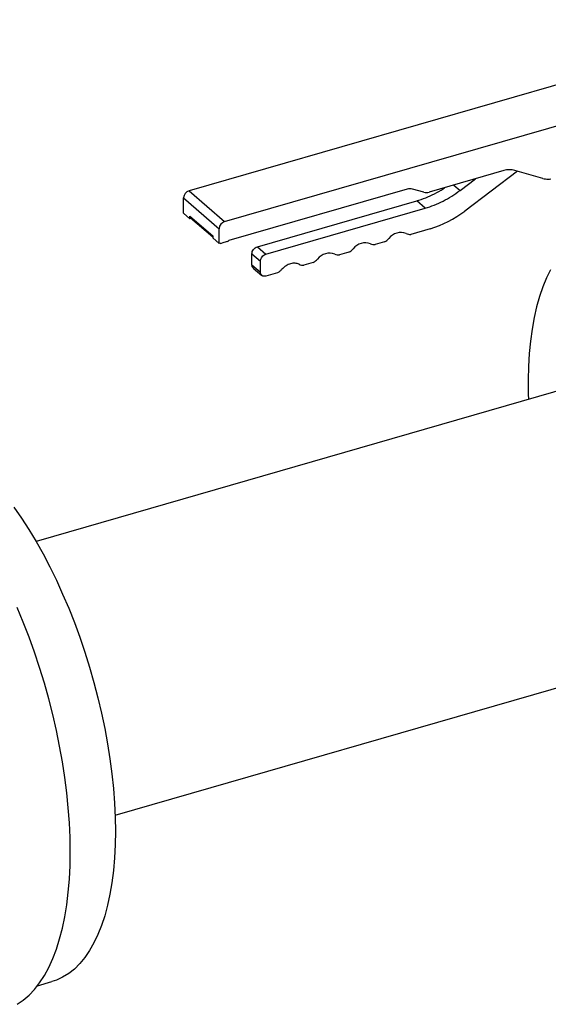
# Model space of a CAD drawing. Extents: x 19.1 to 29.8, y 0.6 to 8.7.
# Drawn here: x 27.4 to 27.5, y 4 to 4.3 of the extents above; entities that cross this region are included whole.
import ezdxf

# ---------------------------------------------------------------- set-up
doc = ezdxf.new("R2010")
doc.units = 0
doc.header["$MEASUREMENT"] = 0
doc.layers.get('0').update_dxf_attribs({"linetype": 'CONTINUOUS'})
doc.layers.add('D7', color=7, linetype='CONTINUOUS')

# ---------------------------------------------------------------- blocks, each defined once
blk = doc.blocks.new('A$C514540B1')
for p, q in [((6.676526399721169, 1.310281945529727), (6.481310091465673, 1.253927851468969)), ((6.492976777801871, 1.243824204723835), (6.688193086057368, 1.300178298784594)), ((6.58486238289607, 1.260606529725393), (6.560287116612464, 1.253512261423269)), ((6.597621327618356, 1.258039731647769), (6.588470803968789, 1.260681313366034)), ((6.570438984224538, 1.254072800772551), (6.575521629985772, 1.257910140426903)), ((6.589388487162076, 1.260416424423835), (6.572038869420673, 1.247317784532215)), ((6.553040806908633, 1.254487598373701), (6.494420180101713, 1.237565281040182)), ((6.55848282139921, 1.253474842512683), (6.554845102121881, 1.254525014638135)), ((6.568386460929453, 1.255850338087953), (6.570438984224538, 1.254072800772551)), ((6.479505965606201, 1.251602829364994), (6.491172651942399, 1.241499182619861)), ((6.479505965606201, 1.246551024515497), (6.479505965606201, 1.251602829364994)), ((6.481310091465673, 1.253927851468969), (6.492976777801871, 1.243824204723835)), ((6.503779488408426, 1.235541776199333), (6.55618906519225, 1.250671117831461)), ((6.506591930293894, 1.233106130079848), (6.559001507077717, 1.248235471711975)), ((6.559001507077717, 1.248235471711975), (6.55618906519225, 1.250671117831461)), ((6.479505965606201, 1.246551024515497), (6.481589190707432, 1.244746898656028)), ((6.481589190707432, 1.245649006570361), (6.489089231288261, 1.23915378089795)), ((6.481589190707432, 1.244746898656028), (6.481589190707432, 1.245649006570361)), ((6.482079131204145, 1.24488833229486), (6.481589190707432, 1.244746898656028)), ((6.481809350626449, 1.24512199286646), (6.489089198635803, 1.238817459554675)), ((6.491172651942399, 1.236627800411692), (6.491172651942399, 1.241499182619861)), ((6.560601392273853, 1.241480454148563), (6.554213367546623, 1.239636390250635)), ((6.489089231288261, 1.23915378089795), (6.489089231288261, 1.238432095624944)), ((6.489089231288261, 1.238432095624944), (6.491172651942399, 1.236627800411692)), ((6.491533544855805, 1.236731981222044), (6.491172651942399, 1.236627800411692)), ((6.493878925408495, 1.237228611627439), (6.492074799549023, 1.236707805352132)), ((6.503779488408426, 1.235541776199333), (6.506591930293894, 1.233106130079848)), ((6.545572768140261, 1.237142064054024), (6.542485956721833, 1.23625097835234)), ((6.501975193195172, 1.229608272226723), (6.501975193195172, 1.233216705207132)), ((6.501975193195172, 1.233216705207132), (6.504787635080639, 1.230781059087646)), ((6.533845357315471, 1.233756652155729), (6.530758545897044, 1.232865566454045)), ((6.501975193195172, 1.229608272226723), (6.504787635080639, 1.227172626107238)), ((6.502414339715777, 1.228555260941622), (6.50522893268321, 1.226117751930514)), ((6.504787635080639, 1.227172626107238), (6.504787635080639, 1.230781059087646)), ((6.522117946490681, 1.230371240257434), (6.519031135072254, 1.22948015455575)), ((6.510390535665891, 1.226985828359139), (6.506591930293894, 1.225889265442105)), ((6.624168576677462, 1.194302208462749), (6.430993658932614, 1.138537413082415)), ((6.4569951554463, 1.048465528797998), (6.650170073191141, 1.104230324178333)), ((6.431410845649658, 0.9922910371826985), (6.43621896892725, 0.9936790228170054))]:
    blk.add_line(p, q)
at = {"flags": 128}
for points in [[(6.600245281366156, 1.227986411274467), (6.598900659588622, 1.225284281683771), (6.597682169435068, 1.222349465286356), (6.596593526410707, 1.219191075432716), (6.595638250467822, 1.215818738827002), (6.594819079347104, 1.212243061249929), (6.594138750789213, 1.208474923682109), (6.59359941587612, 1.204525926857738), (6.593202443478155, 1.200408539449152), (6.592949202465661, 1.196135362436332), (6.592840670603167, 1.191719430768327), (6.592876847890665, 1.187174694963085), (6.59293316712742, 1.185285447658003)], [(6.423707494039718, 1.14982308716745), (6.426181629398847, 1.146261719985113), (6.42860628987291, 1.142507249796882), (6.430974044451503, 1.138571224413893), (6.433277657677117, 1.134465739400929), (6.43551008964517, 1.130203411614886), (6.437664300451061, 1.125797540620105), (6.439733641296016, 1.121261735580809), (6.441711854487046, 1.11660989673804), (6.443592682331186, 1.111856522363388), (6.445370258241283, 1.107016354174507), (6.447039106735971, 1.102104342935128), (6.448594338992621, 1.097135423532067), (6.450030870635693, 1.092125202974967), (6.451344399501266, 1.087089050119713), (6.452530818978332, 1.08204257197595), (6.45358621800878, 1.077001571368633), (6.454507858851933, 1.07198117899989), (6.455292417108403, 1.066997330002319), (6.455937741696225, 1.062065181539579), (6.456441681533441, 1.057200123636777), (6.456802867749715, 1.052417022380751), (6.457019931474711, 1.047730886750597), (6.457092286049708, 1.043156132987166)], [(6.424799777865886, 0.986221521492499), (6.426794417500972, 0.9875935940955043), (6.428689325154309, 0.9892345369996112), (6.430478829791625, 0.9911396294680959), (6.432157651484488, 0.9933033145799235), (6.433721096963168, 0.9957190404605827), (6.435164277405022, 0.9983799906202724), (6.436483086199047, 1.001278237184985), (6.437673807840035, 1.004405164280967), (6.438732726822778, 1.007751785573063), (6.439656714300796, 1.011308299711031), (6.440443228086316, 1.015064132667992), (6.441090117097382, 1.019008138848045), (6.441595034699127, 1.023129130316843), (6.441956807574115, 1.027414754832778), (6.442174262404919, 1.031852543723512), (6.442246812532822, 1.036429435578464), (6.442174262404919, 1.04113197735643), (6.441956807574115, 1.045946409062469), (6.441595034699127, 1.050858647870995), (6.441090117097382, 1.055854182279651), (6.440443228086316, 1.060918627801422), (6.439656714300796, 1.066036747888063), (6.438732726822778, 1.071193655283516), (6.437673807840035, 1.076374372762518), (6.436483086199047, 1.081563690238357), (6.435164277405022, 1.086746185932089), (6.433721096963168, 1.091906792649258), (6.432157651484488, 1.097030485533851), (6.430478829791625, 1.102101975114568), (6.428689325154309, 1.107106580535272), (6.426794417500972, 1.112029599770601), (6.424799777865886, 1.116856492210519)], [(6.457092286049708, 1.043156132987166), (6.457019931474711, 1.03870669043918), (6.456802867749715, 1.034396520209198), (6.456441681533441, 1.030239011830754), (6.455937741696225, 1.026246803329969), (6.455292417108403, 1.022432395133015), (6.454507858851933, 1.018807430312533), (6.45358621800878, 1.015383372002767), (6.452530818978332, 1.012170381430749), (6.451344399501266, 1.009178831515741), (6.450030870635693, 1.006417782685178), (6.448594338992621, 1.003895713212866), (6.447039106735971, 1.001620529803589), (6.445370258241283, 0.9995990489471462), (6.443592682331186, 0.9978377378411594), (6.441711854487046, 0.9963420475605473), (6.439733641296016, 0.9951165718266965), (6.437664300451061, 0.9941649729151827), (6.43621896892725, 0.9936790228170054)]]:
    blk.add_lwpolyline(points, dxfattribs=at)
for centre, radius, start, end in [((6.586796420590872, 1.254379569472114), 0.006520393837860703, 75.12021896192327, 107.2543230310054), ((6.599216166068885, 1.26368834835696), 0.005869444642438251, 254.2334289478559, 272.4471218789695), ((6.59984212893545, 1.25942816712839), 0.001647246122984984, 256.8284707806017, 287.1467586908431), ((6.554007909994041, 1.251374009329321), 0.003260325921606516, 75.12081333852147, 107.2551690365125), ((6.482069447739775, 1.251476144351296), 0.002566610555163438, 107.2090876088869, 177.1707950967113), ((6.559320008660563, 1.256625862294185), 0.003260338659401902, 255.1209613014946, 287.2551890595837), ((6.482266188293728, 1.245622329496992), 0.0006775229871324038, 177.743428688352, 227.6020270064712), ((6.550460450578768, 1.275474066054868), 0.03547399538957377, 286.6108438908049, 307.4658436253367), ((6.493736134075981, 1.241372497606164), 0.00256661055516277, 107.2090876088873, 177.1707950967268), ((6.543147576143198, 1.241824661149387), 0.005273354888507278, 297.3803622381901, 317.8631073571538), ((6.551000225361442, 1.235269852219608), 0.004964149113686696, 69.6302176439365, 142.5740098600651), ((6.553982945844538, 1.24242892704792), 0.002802027109965364, 243.3959320883756, 274.7169837316812), ((6.491836607927475, 1.237446071434153), 0.0007757396834250139, 247.0034157119611, 287.8815977546866), ((6.493514539455134, 1.238417840765721), 0.001243801859759865, 287.0353350985641, 316.7292620819954), ((6.531420165318387, 1.238439249251114), 0.005273354888535535, 297.3803622382806, 317.8631073571183), ((6.539272814536652, 1.231884440321312), 0.004964149113687333, 69.63021764393673, 142.5740098600485), ((6.542255535019748, 1.239043515149628), 0.002802027109969743, 243.3959320883569, 274.7169837316482), ((6.519693583125552, 1.235052762196239), 0.005272019099898918, 297.3777393441434, 317.8657302512688), ((6.527545363349304, 1.228499168243026), 0.004964032087284288, 69.62921916708129, 142.5750083368889), ((6.530528124194952, 1.235658103251325), 0.002802027109960856, 243.3959320883574, 274.7169837317311), ((6.518800939564073, 1.232273861172914), 0.002803174385365579, 243.4025060112154, 274.7104098088645)]:
    blk.add_arc(centre, radius, start, end)
for points, knots in [([(6.55618906519225, 1.250671117831461), (6.557173620052318, 1.25098498940812), (6.559142774878438, 1.251612746941017), (6.562051980673587, 1.252972879891641), (6.564163600877059, 1.254106183353915), (6.565257216002252, 1.254871496636591), (6.565440862404564, 1.255000012627063)], [0, 0, 0, 0, 0.3123184379809733, 0.6246511843857415, 0.9369691786324579, 1, 1, 1, 1]), ([(6.559001507077717, 1.248235471711975), (6.559985673851934, 1.248550309301049), (6.561954052488559, 1.249179998903034), (6.564869079817719, 1.250525641054698), (6.56772408075274, 1.252124851974381), (6.569534006436548, 1.253423477357257), (6.570438984224538, 1.254072800772551)], [0, 0, 0, 0, 0.2499952498451539, 0.5000019528661261, 0.7499968475242563, 1, 1, 1, 1]), ([(6.501975193195172, 1.233216705207132), (6.502002309180952, 1.233460957446058), (6.50205654326107, 1.23394948091724), (6.502473895543069, 1.234666253634725), (6.503070222608521, 1.235255684636169), (6.503543061191621, 1.235446410213777), (6.503779488408426, 1.235541776199333)], [0, 0, 0, 0, 0.2499975313772888, 0.5000145028461468, 0.7499988711674679, 1, 1, 1, 1]), ([(6.504787635080639, 1.230781059087646), (6.504814751066419, 1.231025311326572), (6.504868985146544, 1.231513834797754), (6.505286337428537, 1.23223060751524), (6.505882664493988, 1.232820038516682), (6.506355503077096, 1.233010764094292), (6.506591930293894, 1.233106130079848)], [0, 0, 0, 0, 0.2499975313772888, 0.5000145028461468, 0.7499988711674679, 1, 1, 1, 1]), ([(6.502432787119162, 1.228570711752246), (6.502310447132146, 1.228688674306881), (6.502038682837615, 1.228950714635843), (6.501997717299126, 1.229374991726746), (6.501975193195172, 1.229608272226723)], [0, 0, 0, 0, 0.4501694647683199, 1, 1, 1, 1]), ([(6.517545902387795, 1.229767336024242), (6.517116414668273, 1.229925522550256), (6.516257417136814, 1.230241903739239), (6.514710916570472, 1.230029205485335), (6.513164386903625, 1.229348992288829), (6.512305314377656, 1.2285366764634), (6.51187576835035, 1.228130509317813)], [0, 0, 0, 0, 0.2499875140726592, 0.4999878872523915, 0.7499882604321237, 1, 1, 1, 1]), ([(6.506591930293894, 1.225889265442105), (6.506355503077096, 1.225848130110399), (6.505882664493988, 1.225765862204769), (6.505286337428544, 1.226011003614445), (6.504868985146537, 1.226486817879576), (6.504814751066419, 1.226944029289999), (6.504787635080646, 1.227172626107238)], [0, 0, 0, 0, 0.2500011288325322, 0.4999854971538533, 0.7500024686227111, 1, 1, 1, 1]), ([(6.51187576835035, 1.228130509317813), (6.511648967244781, 1.227902732639442), (6.511195338118313, 1.227447152251584), (6.510658813761296, 1.227139609072477), (6.510390535665891, 1.226985828359139)], [0, 0, 0, 0, 0.4999703333211372, 1, 1, 1, 1])]:
    blk.add_open_spline(points, degree=3, knots=knots)

msp = doc.modelspace()

# ---------------------------------------------------------------- block references
at = {"layer": 'D7', "color": 7, "linetype": 'CONTINUOUS'}
msp.add_blockref('A$C514540B1', (20.93000484650026, 3.017823422994927), dxfattribs=at)

doc.saveas('drawing.dxf')
